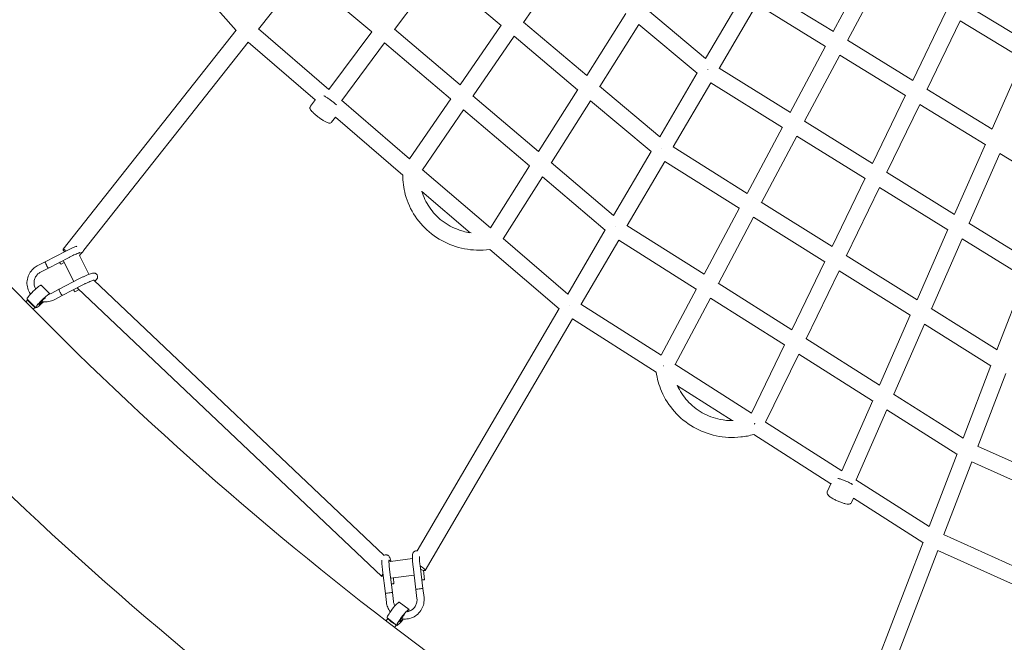
# Model space of a CAD drawing. Units: millimetres. Extents: x -5043 to 6895, y -6115 to 6115.
# Drawn here: x -2243 to -1128, y -3148 to -2444 of the extents above; entities that cross this region are included whole.
import ezdxf

# ---------------------------------------------------------------- set-up
doc = ezdxf.new("R2010")
doc.units = ezdxf.units.MM
doc.header["$LTSCALE"] = 20
doc.linetypes.add('HIDDEN', pattern=[9.525, 6.35, -3.175])
doc.layers.add('2d', color=230, linetype='Continuous')
doc.layers.add('EN-Safetyzone', color=93, linetype='HIDDEN')

# ---------------------------------------------------------------- blocks, each defined once
blk = doc.blocks.new('COR1720_2D')
at = {"color": 0, "linetype": 'Continuous', "lineweight": 0}
for p, q in [((2703.5, -4511.3), (2657.1, -4578.9)), ((2331.7, -4588), (2271.5, -4519.7)), ((2407.1, -4523.3), (2357.2, -4586.5)), ((2485.3, -4589.7), (2407.1, -4523.3)), ((2511.2, -4586.8), (2559.7, -4521.7)), ((2559.6, -4521.7), (2631.7, -4582.3)), ((3047.6, -4514.3), (3007.6, -4589.4)), ((3063.8, -4524.4), (3023.8, -4599.3)), ((3007.7, -4589.4), (2930.4, -4542)), ((2863.1, -4619.7), (2905.6, -4547.2)), ((2863.1, -4619.7), (2797.5, -4564.9)), ((2878.5, -4631), (2921, -4558.5)), ((2998.7, -4606.2), (2921, -4558.5)), ((3097.4, -4644.5), (3135, -4567.1)), ((3159.2, -4559.9), (3229.9, -4602.7)), ((2656.9, -4578.7), (2728.5, -4639)), ((2728.5, -4639), (2772.9, -4568.9)), ((3113.7, -4654.5), (3151.2, -4577.3)), ((3151.2, -4577.3), (3222.2, -4620.2)), ((2331.8, -4587.9), (2135.9, -4835.5)), ((2436.8, -4654.8), (2357, -4586.3)), ((2436.8, -4654.8), (2485.4, -4589.5)), ((2585.3, -4649.7), (2511, -4586.6)), ((2631.8, -4582.1), (2585.3, -4649.7)), ((2743.2, -4651.3), (2787.5, -4581.4)), ((2853.4, -4636.3), (2787.5, -4581.4)), ((2345.4, -4601.4), (2159.3, -4836.6)), ((2421.3, -4666.5), (2345.4, -4601.4)), ((2646.3, -4594.6), (2599.9, -4662.1)), ((2646.3, -4594.6), (2718.2, -4655.2)), ((3097.4, -4644.5), (3023.5, -4599.1)), ((2451.3, -4667.2), (2499.8, -4602)), ((2574.5, -4665.5), (2499.8, -4602)), ((2998.8, -4605.9), (2958.9, -4680.8)), ((3014.9, -4616.1), (2975.1, -4690.8)), ((3089.1, -4661.7), (3014.9, -4616.1)), ((3222.3, -4619.9), (3187.3, -4699.4)), ((2959, -4680.8), (2878.3, -4630.8)), ((2811.1, -4708.5), (2853.5, -4636)), ((2674, -4725), (2718.4, -4654.9)), ((2742.9, -4651.1), (2811.1, -4708.5)), ((2826.4, -4719.8), (2868.9, -4647.3)), ((2950, -4697.6), (2868.9, -4647.4)), ((3187.3, -4699.5), (3113.4, -4654.3)), ((2421.5, -4666.2), (2415.8, -4673.8)), ((2528.1, -4733.1), (2451, -4667)), ((2574.7, -4665.3), (2528.1, -4733.1)), ((2674, -4725.1), (2599.7, -4661.9)), ((2688.6, -4737.5), (2732.9, -4667.5)), ((2732.9, -4667.5), (2801.3, -4725.1)), ((3051.9, -4738.4), (3089.2, -4661.4)), ((2589.1, -4677.8), (2542.6, -4745.5)), ((2663.7, -4741.3), (2589.1, -4677.8)), ((3068.1, -4748.4), (3105.4, -4671.7)), ((3179.6, -4717), (3105.4, -4671.7)), ((2444.1, -4686.1), (2439.9, -4691.7)), ((2520.3, -4751.5), (2444.1, -4686.1)), ((3051.9, -4738.4), (2974.8, -4690.6)), ((2950.1, -4697.3), (2910.2, -4772.3)), ((2966.2, -4707.6), (2926.3, -4782.4)), ((3043.5, -4755.5), (2966.2, -4707.6)), ((2826.2, -4719.7), (2910.2, -4772.3)), ((3179.7, -4716.7), (3144.8, -4795.9)), ((2759, -4797.3), (2801.5, -4724.8)), ((3196, -4727), (3161.2, -4806)), ((3262.8, -4767.8), (3196, -4727)), ((2619.5, -4811.2), (2542.3, -4745.4)), ((2619.5, -4811.1), (2663.9, -4741)), ((2759, -4797.3), (2688.4, -4737.3)), ((2774.3, -4808.7), (2816.8, -4736.2)), ((2816.8, -4736.2), (2901.2, -4789.1)), ((2634.1, -4823.6), (2678.4, -4753.7)), ((2749.3, -4813.9), (2678.4, -4753.7)), ((3006.2, -4832.4), (3043.7, -4755.2)), ((3144.9, -4796), (3067.8, -4748.2)), ((3022.4, -4842.6), (3059.8, -4765.6)), ((3137.1, -4813.5), (3059.8, -4765.6)), ((2596.8, -4816.7), (2542, -4770)), ((2901.4, -4788.8), (2861.4, -4863.8)), ((2926, -4782.2), (3006.3, -4832.4)), ((2917.4, -4799.2), (2877.5, -4874)), ((2917.4, -4799.2), (2997.9, -4849.6)), ((2861.5, -4863.8), (2774.1, -4808.5)), ((3137.3, -4813.2), (3102.3, -4892.6)), ((3231.3, -4849.5), (3160.8, -4805.8)), ((2707, -4886.1), (2633.8, -4823.4)), ((2707, -4886.1), (2749.4, -4813.6)), ((3153.4, -4823.6), (3118.6, -4902.8)), ((3224.3, -4867.5), (3153.4, -4823.6)), ((2697.2, -4902.7), (2618.8, -4835.6)), ((2722.2, -4897.6), (2764.7, -4825.1)), ((2852.5, -4880.6), (2764.7, -4825.1)), ((2139, -4837.6), (2115.8, -4849.6)), ((2142.7, -4844.7), (2119.5, -4856.7)), ((2154.5, -4842.4), (2165.2, -4863.8)), ((2157.3, -4839.1), (2154.6, -4842.6)), ((3022.1, -4842.4), (3102.3, -4892.6)), ((2106.7, -4854.3), (2115.8, -4849.6)), ((2110.4, -4861.4), (2119.5, -4856.7)), ((2133.7, -4852.4), (2137.3, -4850.5)), ((2136.1, -4848.1), (2148.1, -4872.1)), ((2960.6, -4926.5), (2998.1, -4849.3)), ((2154.7, -4868.7), (2131.4, -4880.7)), ((2976.8, -4936.7), (3014.1, -4859.7)), ((3014.1, -4859.8), (3094.6, -4910.1)), ((3224.5, -4867.2), (3192.8, -4949.3)), ((2121, -4885.9), (2111.3, -4876)), ((2121, -4885.9), (2111.3, -4876)), ((2158.3, -4875.8), (2135.1, -4887.8)), ((2152.4, -4879.4), (2496.6, -5205.3)), ((2170.6, -4870.4), (2499.2, -5181.6)), ((2960.6, -4926.5), (2877.2, -4873.8)), ((2131.4, -4880.7), (2122.4, -4885.4)), ((2135.1, -4887.8), (2126, -4892.5)), ((2149.3, -4883.5), (2154.1, -4881)), ((2852.6, -4880.3), (2812.7, -4955.3)), ((2868.6, -4890.8), (2828.7, -4965.6)), ((2952.3, -4943.7), (2868.6, -4890.8)), ((2093.8, -4894.8), (2096, -4892.6)), ((2093.8, -4894.8), (2096, -4892.6)), ((2105, -4901.7), (2095.2, -4891.8)), ((2105, -4901.7), (2095.2, -4891.8)), ((2101.9, -4903.7), (2104.4, -4901.1)), ((2102.3, -4903.3), (2104.4, -4901.1)), ((2536.7, -5176.6), (2697.4, -4902.5)), ((2812.7, -4955.3), (2722, -4897.4)), ((3094.7, -4909.8), (3059.8, -4989.2)), ((3118.3, -4902.5), (3192.9, -4949.3)), ((2545.7, -5198.7), (2712.6, -4914)), ((2807.3, -4974.4), (2712.6, -4914)), ((3110.9, -4920.3), (3076, -4999.5)), ((3110.9, -4920.3), (3185.9, -4967.3)), ((2914.9, -5020.7), (2952.4, -4943.4)), ((3059.8, -4989.2), (2976.5, -4936.5)), ((2931, -5031), (2968.4, -4953.9)), ((3052.1, -5006.8), (2968.4, -4953.9)), ((2914.9, -5020.7), (2828.4, -4965.4)), ((3186, -4967), (3154.4, -5049)), ((3202.8, -4976.1), (3171.2, -5058.3)), ((2893.1, -5029.2), (2831.2, -4989.8)), ((3154.4, -5049), (3075.7, -4999.3)), ((3052.2, -5006.5), (3017.2, -5086)), ((3068.3, -5017.1), (3033.4, -5096.3)), ((3147.4, -5067.1), (3068.3, -5017.1)), ((3017.2, -5086), (2930.7, -5030.8)), ((3004.8, -5100.6), (2917.6, -5044.9)), ((3266.4, -5100.9), (3170.8, -5058.1)), ((3147.6, -5066.8), (3115.9, -5148.8)), ((3164.4, -5076), (3132.7, -5158.1)), ((3260, -5118.9), (3164.4, -5076)), ((3005, -5100.1), (3000.8, -5109.7)), ((3116, -5148.8), (3033.1, -5096.1)), ((3030.4, -5116.9), (3028.2, -5121.7)), ((3109, -5166.9), (3030.4, -5116.9)), ((3230.4, -5202.4), (3132.3, -5158)), ((3109.1, -5166.6), (2984.5, -5490.1)), ((3125.9, -5175.9), (3007.1, -5484.3)), ((3219, -5218.1), (3125.9, -5175.9)), ((2504.9, -5187), (2506.3, -5188.4)), ((2506.3, -5188.4), (2531.2, -5185.1)), ((2497.5, -5198.5), (2500.7, -5224.7)), ((2505.4, -5197.5), (2508.6, -5223.7)), ((2532, -5194), (2535.2, -5220.2)), ((2539.9, -5193), (2543.1, -5219.2)), ((2544.9, -5209.1), (2543.7, -5198.5)), ((2506.6, -5207.5), (2533.2, -5204)), ((2510.4, -5213.6), (2509.7, -5207.1)), ((2501.9, -5234.8), (2500.7, -5224.7)), ((2509.9, -5233.9), (2508.6, -5223.7)), ((2535.2, -5220.2), (2536.4, -5230.3)), ((2543.1, -5219.2), (2544.4, -5229.4)), ((2527.5, -5242.9), (2516.4, -5234.5)), ((2527.5, -5242.9), (2516.4, -5234.5)), ((2501.6, -5255.7), (2503.6, -5253)), ((2501.6, -5255.7), (2503.6, -5253)), ((2513.8, -5260.8), (2502.8, -5252.4)), ((2513.8, -5260.8), (2502.8, -5252.4)), ((2511.2, -5263), (2513.2, -5260.3)), ((2511.2, -5263), (2513.2, -5260.3))]:
    blk.add_line(p, q, dxfattribs=at)
for centre, major_axis, ratio, start_param, end_param in [((2865.6, -4634.2), (-8.2, 4.8), 0.164923, 4.795219, 4.83231), ((2865.6, -4634.2), (-8.2, 4.8), 0.164923, 4.795219, 4.83231), ((2813.6, -4723), (-8.2, 4.8), 0.164923, 4.80305, 4.827625), ((2813.6, -4723), (-8.2, 4.8), 0.164923, 4.80305, 4.827625), ((2761.5, -4811.8), (-8.2, 4.8), 0.164923, 4.810331, 4.823232), ((2761.5, -4811.8), (-8.2, 4.8), 0.164923, 4.810331, 4.823232), ((2143.4, -4841.4), (7.45, -5.89), 0.142999, 2.177301, 3.977189), ((2117.6, -4853.2), (1.84, -3.55), 0.125784, 3.132253, 6.179537), ((2117.6, -4853.2), (1.84, -3.55), 0.125784, 6.179537, 6.292516), ((2131.8, -4848.8), (1.84, -3.55), 0.125784, 5.055113, 6.28201), ((2103.2, -4883.9), (-8.02, -7.9), 0.116627, 3.141593, 6.283185), ((2103.2, -4883.9), (-8.02, -7.9), 0.116627, 3.141593, 6.283185), ((2159, -4872.5), (6.53, 6.9), 0.120971, 2.814543, 3.141593), ((2113, -4893.8), (-8.02, -7.9), 0.116627, 3.05484, 6.400985), ((2113, -4893.8), (-8.02, -7.9), 0.116627, 3.05484, 6.400985), ((2113, -4893.8), (-4.27, -4.21), 0.116627, 3.841458, 6.400985), ((2113, -4893.8), (-4.27, -4.21), 0.116627, 3.841458, 6.400985), ((2133.2, -4884.3), (1.84, -3.55), 0.125784, 3.132253, 6.179537), ((2133.2, -4884.3), (1.84, -3.55), 0.125784, 6.179537, 6.292516), ((2147.5, -4879.9), (1.84, -3.55), 0.125784, 5.055113, 6.28201), ((2100.3, -4896.8), (4.27, -4.22), 0.116726, 3.134766, 6.05461), ((2100.3, -4896.8), (4.27, -4.22), 0.116726, 3.134766, 6.05461), ((2113, -4893.8), (-8.02, -7.9), 0.116627, 0.1178, 1.565942), ((2113, -4893.8), (-8.02, -7.9), 0.116627, 0.1178, 1.565942), ((2113, -4893.8), (-4.27, -4.21), 0.116627, 0.1178, 1.481926), ((2113, -4893.8), (-4.27, -4.21), 0.116627, 0.1178, 1.481926), ((2709.4, -4900.7), (-8.2, 4.8), 0.164923, 4.817121, 4.819105), ((2709.4, -4900.7), (-8.2, 4.8), 0.164923, 4.817121, 4.819105), ((2816, -4969.3), (8.38, -4.47), 0.176785, 1.675871, 1.723119), ((2918.7, -5034.6), (-3.02, 9.01), 0.048271, 4.85414, 4.934191), ((2918.7, -5034.6), (-8.55, 4.15), 0.181923, 4.801721, 4.823593), ((2503.1, -5198.4), (6.53, 6.9), 0.120971, 2.329273, 3.754581), ((2537.6, -5193.9), (-8.2, 4.8), 0.164923, 2.02129, 4.51242), ((2506.4, -5214.1), (3.97, 0.49), 0.068244, 4.96953, 7.596839), ((2540.9, -5209.6), (3.97, 0.49), 0.068244, 4.96953, 7.596839), ((2504.7, -5224.2), (3.97, 0.49), 0.068244, 0.116461, 3.141593), ((2504.7, -5224.2), (3.97, 0.49), 0.068244, 0, 0.116461), ((2539.1, -5219.7), (3.97, 0.49), 0.068244, 0.116461, 3.141593), ((2539.1, -5219.7), (3.97, 0.49), 0.068244, 0, 0.116461), ((2509.6, -5243.4), (-6.83, -8.95), 0.131804, 3.141593, 6.283185), ((2509.6, -5243.4), (-6.83, -8.95), 0.131804, 3.141593, 6.283185), ((2520.6, -5251.8), (-6.83, -8.95), 0.131804, 2.534086, 6.383496), ((2520.6, -5251.8), (-6.83, -8.95), 0.131804, 2.534086, 6.383496), ((2508.4, -5256.6), (4.82, -3.58), 0.099269, 3.103073, 6.056007), ((2508.4, -5256.6), (4.82, -3.58), 0.099269, 3.103073, 6.056007), ((2520.6, -5251.8), (-6.83, -8.95), 0.131804, 0.100311, 1.484812), ((2520.6, -5251.8), (-6.83, -8.95), 0.131804, 0.100311, 1.484812), ((2520.6, -5251.8), (-3.64, -4.77), 0.131804, 4.040945, 6.383496), ((2520.6, -5251.8), (-3.64, -4.77), 0.131804, 4.040945, 6.383496), ((2520.6, -5251.8), (-3.64, -4.77), 0.131804, 0.100311, 1.335537), ((2520.6, -5251.8), (-3.64, -4.77), 0.131804, 0.100311, 1.335537)]:
    blk.add_ellipse(centre, major_axis=major_axis, ratio=ratio, start_param=start_param, end_param=end_param, dxfattribs=at)
for points, knots in [([(4830.3, 1952), (4400.6, 1952), (3971, 1881.8), (3155.1, 1607.8), (2769.1, 1404.2), (2079.6, 884.1), (1776.3, 567.7), (1283.1, -145.8), (1093.4, -542.9), (846.7, -1377.7), (789.8, -1815.2), (814.8, -2686.3), (896.6, -3119.7), (1190.8, -3938.7), (1403, -4324), (1936.4, -5007.5), (2257.5, -5305.6), (2975.9, -5784.2), (3373.1, -5964.7), (4203.5, -6190), (4636.5, -6234.7), (5494.5, -6183.9), (5919.3, -6088.4), (6718, -5766.7), (7091.7, -5540.5), (7750, -4980.5), (8034.6, -4646.7), (8485.9, -3905.2), (8652.4, -3497.5), (8850.6, -2649.6), (8882.2, -2209.5), (8807.1, -1341.3), (8700.4, -913.4), (8359.6, -113.3), (8125.5, 258.8), (7553.6, 909.6), (7215.9, 1188.1), (6471.2, 1623.4), (6064.3, 1780.1), (5376, 1923.8), (5103.2, 1952), (4830.3, 1952)], [0, 0, 0, 0, 0.319819, 0.319819, 0.639675, 0.639675, 0.959627, 0.959627, 1.279691, 1.279691, 1.599838, 1.599838, 1.920012, 1.920012, 2.240147, 2.240147, 2.560191, 2.560191, 2.880123, 2.880123, 3.199968, 3.199968, 3.519788, 3.519788, 3.839658, 3.839658, 4.159631, 4.159631, 4.479713, 4.479713, 4.799869, 4.799869, 5.120041, 5.120041, 5.440163, 5.440163, 5.760187, 5.760187, 6.0801, 6.0801, 6.283185, 6.283185, 6.283185, 6.283185]), ([(4830.3, 1783.7), (4418.3, 1783.7), (4006.4, 1716.3), (3224.2, 1453.3), (2854.1, 1257.9), (2193.3, 758.7), (1902.7, 455.2), (1430.4, -229.3), (1248.7, -610.1), (1012.8, -1410.4), (958.5, -1829.8), (982.6, -2664.6), (1061.1, -3079.9), (1343, -3864.6), (1546.3, -4233.9), (2057.2, -4888.9), (2364.7, -5174.6), (3053, -5633.5), (3433.6, -5806.7), (4229.4, -6022.8), (4644.5, -6065.7), (5074.7, -6040.2), (5093.7, -6038.9), (5112.6, -6037.5)], [0, 0, 0, 0, 0.320193, 0.320193, 0.640346, 0.640346, 0.960397, 0.960397, 1.280329, 1.280329, 1.600173, 1.600173, 1.919988, 1.919988, 2.239844, 2.239844, 2.559797, 2.559797, 2.879869, 2.879869, 3.200035, 3.200035, 3.214786, 3.214786, 3.214786, 3.214786]), ([(2445.4, -4672.3), (2445, -4672), (2444.7, -4671.6), (2443.3, -4670.4), (2442.2, -4669.5), (2440, -4667.8), (2438.9, -4666.9), (2436.6, -4665.3), (2435.4, -4664.5), (2433.3, -4663.2), (2432.2, -4662.6), (2431.2, -4662.1), (2431.2, -4662), (2431.1, -4662)], [5.635396, 5.635396, 5.635396, 5.635396, 5.774134, 5.774134, 6.111624, 6.111624, 6.441893, 6.441893, 6.772059, 6.772059, 7.108767, 7.108767, 7.130702, 7.130702, 7.130702, 7.130702]), ([(2415.8, -4673.8), (2415.6, -4674.1), (2415.5, -4674.4), (2415.3, -4675), (2415.3, -4675.4), (2415.3, -4676), (2415.4, -4676.3), (2415.6, -4677.1), (2415.9, -4677.4), (2416.5, -4678.4), (2417, -4679), (2418.3, -4680.4), (2419.2, -4681.3), (2421.3, -4683.2), (2422.4, -4684.1), (2424.6, -4685.8), (2425.7, -4686.7), (2428, -4688.3), (2429.2, -4689), (2431.3, -4690.4), (2432.4, -4691), (2434.3, -4692), (2435.2, -4692.4), (2436.5, -4692.8), (2437, -4692.9), (2437.8, -4692.8), (2438.1, -4692.8), (2438.7, -4692.6), (2439.2, -4692.4), (2439.7, -4692), (2439.8, -4691.8), (2439.9, -4691.7)], [1.570796, 1.570796, 1.570796, 1.570796, 1.630042, 1.630042, 1.696304, 1.696304, 1.787233, 1.787233, 1.96846, 1.96846, 2.252815, 2.252815, 2.632541, 2.632541, 2.970031, 2.970031, 3.300301, 3.300301, 3.630467, 3.630467, 3.967174, 3.967174, 4.333188, 4.333188, 4.522788, 4.522788, 4.594764, 4.594764, 4.681587, 4.681587, 4.712389, 4.712389, 4.712389, 4.712389]), ([(2520.3, -4751.4), (2520.3, -4758.8), (2521.3, -4766.3), (2525.6, -4782.2), (2529.4, -4790.6), (2539.5, -4805.7), (2545.8, -4812.4), (2560.2, -4823.7), (2568.3, -4828.2), (2585.6, -4834.4), (2594.7, -4836.1), (2608.9, -4836.6), (2613.9, -4836.3), (2618.8, -4835.6)], [3.140128, 3.140128, 3.140128, 3.140128, 3.40371, 3.40371, 3.722758, 3.722758, 4.042452, 4.042452, 4.362892, 4.362892, 4.683885, 4.683885, 4.857778, 4.857778, 4.857778, 4.857778]), ([(2541.9, -4769.6), (2543.8, -4776.1), (2546.7, -4782.3), (2554.4, -4793.7), (2559.3, -4799), (2570.6, -4807.7), (2577, -4811.1), (2588.2, -4815.1), (2593, -4816.3), (2597.8, -4816.9)], [3.421694, 3.421694, 3.421694, 3.421694, 3.728092, 3.728092, 4.048508, 4.048508, 4.367848, 4.367848, 4.583216, 4.583216, 4.583216, 4.583216]), ([(2139, -4837.6), (2140, -4837.1), (2141.1, -4836.5), (2143.1, -4835.5), (2144.1, -4835.1), (2146.1, -4834.2), (2147, -4833.7), (2148.8, -4833), (2149.6, -4832.7), (2150.8, -4832.2), (2151.2, -4832.1), (2151.6, -4832)], [0, 0, 0, 0, 3.406741, 3.406741, 6.794241, 6.794241, 10.1884, 10.1884, 13.613372, 13.613372, 15.447338, 15.447338, 15.447338, 15.447338]), ([(2155.3, -4839.2), (2155.3, -4839.2), (2155.3, -4839.2), (2155.3, -4839.2), (2155.2, -4839.2), (2154.9, -4839.3), (2154.6, -4839.4), (2153.9, -4839.6), (2153.4, -4839.8), (2152.3, -4840.2), (2151.6, -4840.5), (2150, -4841.2), (2149.2, -4841.5), (2147.4, -4842.4), (2146.4, -4842.8), (2144.6, -4843.7), (2143.6, -4844.2), (2142.7, -4844.7)], [28.54832, 28.54832, 28.54832, 28.54832, 28.826726, 28.826726, 30.151869, 30.151869, 32.100521, 32.100521, 34.723638, 34.723638, 37.651215, 37.651215, 40.7371, 40.7371, 43.89179, 43.89179, 46.994432, 46.994432, 46.994432, 46.994432]), ([(2159.3, -4836.6), (2159.2, -4836.9), (2159.1, -4837.2), (2158.8, -4837.7), (2158.6, -4838), (2158.2, -4838.5), (2158, -4838.8), (2157.4, -4839.3), (2157.1, -4839.6), (2156.7, -4839.8)], [30.550479, 30.550479, 30.550479, 30.550479, 31.649547, 31.649547, 33.07503, 33.07503, 34.86583, 34.86583, 37.243528, 37.243528, 37.243528, 37.243528]), ([(2099.2, -4886.2), (2098.4, -4885.1), (2097.7, -4884), (2096.2, -4880.7), (2095.5, -4878.4), (2095, -4873.9), (2095.1, -4871.6), (2096, -4867.1), (2096.8, -4864.9), (2099, -4860.9), (2100.5, -4859.1), (2103.5, -4856.3), (2105.1, -4855.2), (2106.7, -4854.3)], [4.074864, 4.074864, 4.074864, 4.074864, 4.262569, 4.262569, 4.582947, 4.582947, 4.904064, 4.904064, 5.225482, 5.225482, 5.546658, 5.546658, 5.808704, 5.808704, 5.808704, 5.808704]), ([(2115.8, -4849.6), (2115.7, -4849.7), (2115.7, -4849.8), (2115.8, -4850.1), (2115.8, -4850.4), (2116.1, -4851), (2116.2, -4851.4), (2116.6, -4852.2), (2116.8, -4852.6), (2117, -4853)], [42.868443, 42.868443, 42.868443, 42.868443, 44.245931, 44.245931, 45.800061, 45.800061, 47.36097, 47.36097, 48.746406, 48.746406, 48.746406, 48.746406]), ([(2115.8, -4849.6), (2115.8, -4849.6), (2115.8, -4849.6), (2115.8, -4849.6), (2115.8, -4849.6), (2115.8, -4849.6), (2115.8, -4849.6), (2115.8, -4849.6), (2115.8, -4849.6), (2115.8, -4849.6), (2115.8, -4849.6), (2115.8, -4849.6)], [3.6157386493, 3.6157386493, 3.6157386493, 3.6157386493, 3.6158056687, 3.6158056687, 3.6158726881, 3.6158726881, 3.6159397075, 3.6159397075, 3.6160067269, 3.6160067269, 3.6160737463, 3.6160737463, 3.6160737463, 3.6160737463]), ([(2117, -4853), (2117, -4853.1), (2117, -4853.1), (2117.3, -4853.6), (2117.5, -4854), (2117.7, -4854.4), (2118, -4854.8), (2118.2, -4855.3), (2118.7, -4855.9), (2118.9, -4856.2), (2119.2, -4856.6), (2119.3, -4856.7), (2119.4, -4856.7), (2119.4, -4856.7), (2119.4, -4856.7)], [23.586328, 23.586328, 23.586328, 23.586328, 23.680462, 23.680462, 25.160078, 25.160078, 25.160078, 26.726237, 26.726237, 28.280857, 28.280857, 29.829014, 29.829014, 29.87592, 29.87592, 29.87592, 29.87592]), ([(2119.5, -4856.7), (2119.5, -4856.7), (2119.5, -4856.7), (2119.5, -4856.7), (2119.5, -4856.7), (2119.5, -4856.7), (2119.5, -4856.7), (2119.5, -4856.7), (2119.5, -4856.7), (2119.5, -4856.7), (2119.5, -4856.7), (2119.5, -4856.7)], [3.6159277164, 3.6159277164, 3.6159277164, 3.6159277164, 3.6159569224, 3.6159569224, 3.6159861284, 3.6159861284, 3.6160153344, 3.6160153344, 3.6160445403, 3.6160445403, 3.6160737463, 3.6160737463, 3.6160737463, 3.6160737463]), ([(2105, -4880.4), (2104.7, -4880), (2104.5, -4879.6), (2103.7, -4877.9), (2103.3, -4876.5), (2103, -4873.6), (2103.1, -4872.2), (2103.7, -4869.3), (2104.2, -4868), (2105.6, -4865.5), (2106.5, -4864.4), (2108.4, -4862.6), (2109.4, -4862), (2110.4, -4861.4)], [4.168736, 4.168736, 4.168736, 4.168736, 4.276194, 4.276194, 4.595347, 4.595347, 4.913103, 4.913103, 5.230326, 5.230326, 5.548023, 5.548023, 5.808704, 5.808704, 5.808704, 5.808704]), ([(2154.7, -4868.7), (2155.7, -4868.2), (2156.7, -4867.6), (2158.7, -4866.7), (2159.7, -4866.2), (2161.7, -4865.3), (2162.6, -4864.9), (2164.4, -4864.1), (2165.2, -4863.8), (2166.8, -4863.2), (2167.5, -4863), (2168.9, -4862.6), (2169.5, -4862.4), (2170.6, -4862.3), (2171, -4862.3), (2171.7, -4862.4), (2171.9, -4862.5), (2172.6, -4862.7), (2173, -4862.9), (2173.7, -4863.5), (2174, -4863.8), (2174.4, -4864.3), (2174.5, -4864.5), (2174.8, -4865.1), (2175, -4865.6), (2175.1, -4866.5), (2175.1, -4866.9), (2174.9, -4867.8), (2174.7, -4868.2), (2174.4, -4868.8), (2174.2, -4869.1), (2173.8, -4869.6), (2173.6, -4869.9), (2172.9, -4870.5), (2172.5, -4870.9), (2171.9, -4871.3), (2171.8, -4871.4), (2171.7, -4871.4)], [0, 0, 0, 0, 3.406741, 3.406741, 6.794241, 6.794241, 10.1884, 10.1884, 13.613372, 13.613372, 17.125189, 17.125189, 20.948742, 20.948742, 22.712917, 22.712917, 23.72424, 23.72424, 25.19673, 25.19673, 26.627929, 26.627929, 27.253437, 27.253437, 28.742812, 28.742812, 30.201144, 30.201144, 31.649547, 31.649547, 33.07503, 33.07503, 34.86583, 34.86583, 38.068314, 38.068314, 38.66792, 38.66792, 38.66792, 38.66792]), ([(2170.9, -4870.3), (2170.9, -4870.3), (2170.9, -4870.3), (2170.9, -4870.3), (2170.8, -4870.4), (2170.5, -4870.4), (2170.3, -4870.5), (2169.6, -4870.7), (2169.1, -4870.9), (2167.9, -4871.3), (2167.2, -4871.6), (2165.6, -4872.3), (2164.8, -4872.7), (2163, -4873.5), (2162.1, -4873.9), (2160.2, -4874.8), (2159.3, -4875.3), (2158.3, -4875.8)], [28.54832, 28.54832, 28.54832, 28.54832, 28.826726, 28.826726, 30.151869, 30.151869, 32.100521, 32.100521, 34.723638, 34.723638, 37.651215, 37.651215, 40.7371, 40.7371, 43.89179, 43.89179, 46.994432, 46.994432, 46.994432, 46.994432]), ([(2131.4, -4880.7), (2131.4, -4880.8), (2131.3, -4880.9), (2131.4, -4881.2), (2131.5, -4881.5), (2131.7, -4882.1), (2131.9, -4882.5), (2132.2, -4883.3), (2132.4, -4883.7), (2132.6, -4884.2)], [42.868443, 42.868443, 42.868443, 42.868443, 44.245931, 44.245931, 45.800061, 45.800061, 47.36097, 47.36097, 48.746406, 48.746406, 48.746406, 48.746406]), ([(2132.6, -4884.2), (2132.6, -4884.2), (2132.6, -4884.2), (2132.9, -4884.7), (2133.1, -4885.1), (2133.3, -4885.5), (2133.6, -4886), (2133.8, -4886.4), (2134.3, -4887), (2134.5, -4887.3), (2134.8, -4887.7), (2134.9, -4887.8), (2135, -4887.9), (2135, -4887.9), (2135, -4887.9)], [23.586328, 23.586328, 23.586328, 23.586328, 23.680462, 23.680462, 25.160078, 25.160078, 25.160078, 26.726237, 26.726237, 28.280857, 28.280857, 29.829014, 29.829014, 29.87592, 29.87592, 29.87592, 29.87592]), ([(2135.1, -4887.8), (2135.1, -4887.9), (2135.1, -4887.9), (2135, -4887.9), (2135, -4887.9), (2135, -4887.9)], [20.0337453, 20.0337453, 20.0337453, 20.0337453, 20.2690401, 20.2690401, 20.4455178, 20.4455178, 20.4455178, 20.4455178]), ([(2126, -4892.5), (2124, -4893.6), (2121.8, -4894.3), (2117.3, -4895), (2115, -4895), (2112.4, -4894.6), (2111.9, -4894.5), (2111.5, -4894.4)], [2.6671116, 2.6671116, 2.6671116, 2.6671116, 2.9868461, 2.9868461, 3.305776, 3.305776, 3.3693873, 3.3693873, 3.3693873, 3.3693873]), ([(2807.2, -4974.3), (2808.2, -4981.8), (2810.3, -4989.1), (2816.8, -5004.4), (2821.8, -5012.2), (2834, -5025.9), (2841.2, -5031.8), (2857.2, -5041.1), (2866, -5044.4), (2884.2, -5048.3), (2893.6, -5048.7), (2907.9, -5047.2), (2912.8, -5046.3), (2917.6, -5044.9)], [3.273317, 3.273317, 3.273317, 3.273317, 3.53702, 3.53702, 3.855766, 3.855766, 4.175309, 4.175309, 4.495797, 4.495797, 4.817004, 4.817004, 4.988796, 4.988796, 4.988796, 4.988796]), ([(2831, -4989.3), (2833.9, -4995.7), (2837.7, -5001.6), (2847.2, -5012.1), (2852.9, -5016.7), (2865.5, -5023.8), (2872.3, -5026.4), (2884.3, -5028.8), (2889.3, -5029.3), (2894.3, -5029.2)], [3.549383, 3.549383, 3.549383, 3.549383, 3.86263, 3.86263, 4.183246, 4.183246, 4.502505, 4.502505, 4.720934, 4.720934, 4.720934, 4.720934]), ([(3029.4, -5101.4), (3029.1, -5101.3), (3028.8, -5101.1), (3027.4, -5100.2), (3026.1, -5099.6), (3023.6, -5098.3), (3022.2, -5097.7), (3019.6, -5096.6), (3018.3, -5096.1), (3015.8, -5095.3), (3014.6, -5094.9), (3013.2, -5094.6), (3012.9, -5094.6), (3012.6, -5094.5)], [5.631803, 5.631803, 5.631803, 5.631803, 5.731295, 5.731295, 6.074262, 6.074262, 6.407015, 6.407015, 6.738949, 6.738949, 7.077473, 7.077473, 7.173869, 7.173869, 7.173869, 7.173869]), ([(3000.8, -5109.7), (3000.6, -5110), (3000.5, -5110.4), (3000.5, -5111.2), (3000.6, -5111.5), (3000.8, -5112.3), (3001, -5112.6), (3001.7, -5113.6), (3002.3, -5114.1), (3003.9, -5115.5), (3005.1, -5116.3), (3007.6, -5117.7), (3008.8, -5118.4), (3011.4, -5119.6), (3012.7, -5120.2), (3015.3, -5121.3), (3016.7, -5121.8), (3019.2, -5122.6), (3020.4, -5123), (3022.6, -5123.5), (3023.6, -5123.7), (3025.1, -5123.7), (3025.7, -5123.7), (3026.5, -5123.4), (3026.8, -5123.2), (3027.5, -5122.8), (3027.8, -5122.5), (3028.1, -5121.9), (3028.2, -5121.8), (3028.2, -5121.7)], [1.570796, 1.570796, 1.570796, 1.570796, 1.646607, 1.646607, 1.732848, 1.732848, 1.861054, 1.861054, 2.174618, 2.174618, 2.589702, 2.589702, 2.932669, 2.932669, 3.265422, 3.265422, 3.597357, 3.597357, 3.935881, 3.935881, 4.303156, 4.303156, 4.507772, 4.507772, 4.591949, 4.591949, 4.694849, 4.694849, 4.712389, 4.712389, 4.712389, 4.712389]), ([(2498.9, -5181.8), (2499, -5181.8), (2499, -5181.7), (2499.5, -5181.4), (2499.9, -5181.2), (2500.5, -5181.1), (2500.7, -5181), (2501.3, -5181), (2501.8, -5181), (2502.7, -5181.2), (2503.1, -5181.3), (2503.9, -5181.8), (2504.2, -5182), (2504.7, -5182.6), (2504.9, -5182.9), (2505.3, -5183.5), (2505.5, -5183.8), (2505.9, -5184.8), (2506.2, -5185.4), (2506.6, -5186.8), (2506.8, -5187.5), (2506.9, -5188.3)], [22.242742, 22.242742, 22.242742, 22.242742, 22.518179, 22.518179, 24.014318, 24.014318, 24.501848, 24.501848, 25.980227, 25.980227, 27.489965, 27.489965, 28.996809, 28.996809, 30.536175, 30.536175, 32.616842, 32.616842, 36.158397, 36.158397, 39.254651, 39.254651, 39.254651, 39.254651]), ([(2532, -5194), (2531.8, -5192.9), (2531.7, -5191.8), (2531.5, -5189.6), (2531.4, -5188.5), (2531.3, -5186.5), (2531.2, -5185.6), (2531.2, -5183.8), (2531.2, -5183), (2531.3, -5181.6), (2531.4, -5180.9), (2531.6, -5179.8), (2531.7, -5179.4), (2532.1, -5178.7), (2532.3, -5178.4), (2532.8, -5177.8), (2533.1, -5177.4), (2533.9, -5176.9), (2534.4, -5176.7), (2535, -5176.6), (2535.1, -5176.5), (2535.7, -5176.5), (2536.2, -5176.5), (2536.7, -5176.6), (2536.8, -5176.6), (2536.9, -5176.6)], [0.000038, 0.000038, 0.000038, 0.000038, 3.415834, 3.415834, 6.820084, 6.820084, 10.252239, 10.252239, 13.763023, 13.763023, 17.531386, 17.531386, 19.532608, 19.532608, 20.865841, 20.865841, 22.518179, 22.518179, 24.014318, 24.014318, 24.501848, 24.501848, 25.980227, 25.980227, 26.181851, 26.181851, 26.181851, 26.181851]), ([(2497.5, -5198.5), (2497.3, -5197.4), (2497.2, -5196.3), (2497, -5194.1), (2496.9, -5193), (2496.8, -5191), (2496.8, -5190.1), (2496.7, -5188.4), (2496.7, -5187.7), (2496.8, -5187)], [0.000038, 0.000038, 0.000038, 0.000038, 3.415834, 3.415834, 6.820084, 6.820084, 10.252239, 10.252239, 13.512096, 13.512096, 13.512096, 13.512096]), ([(2504.8, -5186.5), (2504.8, -5186.5), (2504.8, -5186.5), (2504.8, -5186.6), (2504.8, -5186.7), (2504.8, -5187.1), (2504.8, -5187.4), (2504.7, -5188.3), (2504.7, -5188.9), (2504.8, -5190.3), (2504.8, -5191.1), (2504.9, -5192.8), (2505, -5193.8), (2505.2, -5195.7), (2505.3, -5196.6), (2505.4, -5197.5)], [30.703871, 30.703871, 30.703871, 30.703871, 31.277049, 31.277049, 32.738668, 32.738668, 34.853662, 34.853662, 37.542395, 37.542395, 40.497946, 40.497946, 43.588581, 43.588581, 46.394335, 46.394335, 46.394335, 46.394335]), ([(2539.2, -5182.7), (2539.2, -5182.9), (2539.2, -5183.1), (2539.2, -5183.8), (2539.2, -5184.4), (2539.3, -5185.8), (2539.3, -5186.6), (2539.4, -5188.3), (2539.5, -5189.3), (2539.7, -5191.2), (2539.8, -5192.1), (2539.9, -5193)], [33.619132, 33.619132, 33.619132, 33.619132, 34.853662, 34.853662, 37.542395, 37.542395, 40.497946, 40.497946, 43.588581, 43.588581, 46.394335, 46.394335, 46.394335, 46.394335]), ([(2500.7, -5224.7), (2500.7, -5224.7), (2500.7, -5224.7), (2500.7, -5224.7), (2500.7, -5224.7), (2500.7, -5224.7), (2500.7, -5224.7), (2500.7, -5224.7), (2500.7, -5224.7), (2500.7, -5224.7), (2500.7, -5224.7), (2500.7, -5224.7)], [4.8412387627, 4.8412387627, 4.8412387627, 4.8412387627, 4.8413057205, 4.8413057205, 4.8413726783, 4.8413726783, 4.841439636, 4.841439636, 4.8415065938, 4.8415065938, 4.8415735515, 4.8415735515, 4.8415735515, 4.8415735515]), ([(2508.6, -5223.7), (2508.6, -5223.7), (2508.6, -5223.7), (2508.6, -5223.7), (2508.6, -5223.7), (2508.6, -5223.7)], [29.751675, 29.751675, 29.751675, 29.751675, 29.8290135, 29.8290135, 29.8759202, 29.8759202, 29.8759202, 29.8759202]), ([(2508.6, -5223.7), (2508.6, -5223.7), (2508.6, -5223.7), (2508.6, -5223.7), (2508.6, -5223.7), (2508.6, -5223.7), (2508.6, -5223.7), (2508.6, -5223.7), (2508.6, -5223.7), (2508.6, -5223.7), (2508.6, -5223.7), (2508.6, -5223.7)], [4.8414276557, 4.8414276557, 4.8414276557, 4.8414276557, 4.8414566809, 4.8414566809, 4.8414858986, 4.8414858986, 4.8415151162, 4.8415151162, 4.8415443339, 4.8415443339, 4.8415735516, 4.8415735516, 4.8415735516, 4.8415735516]), ([(2543.1, -5219.2), (2543.1, -5219.2), (2543.1, -5219.2), (2543.1, -5219.2), (2543.1, -5219.2), (2543.1, -5219.2)], [29.7516742, 29.7516742, 29.7516742, 29.7516742, 29.8290135, 29.8290135, 29.8759202, 29.8759202, 29.8759202, 29.8759202]), ([(2506.3, -5245.4), (2505.1, -5243.8), (2504.1, -5242.1), (2502.6, -5238.5), (2502.2, -5236.7), (2501.9, -5234.8)], [4.0431634, 4.0431634, 4.0431634, 4.0431634, 4.3216632, 4.3216632, 4.5832044, 4.5832044, 4.5832044, 4.5832044]), ([(2511.5, -5238.7), (2511.2, -5238.3), (2511, -5237.8), (2510.3, -5236.2), (2510, -5235), (2509.9, -5233.9)], [4.1987139, 4.1987139, 4.1987139, 4.1987139, 4.3215191, 4.3215191, 4.5832044, 4.5832044, 4.5832044, 4.5832044]), ([(2544.4, -5229.4), (2544.6, -5231.6), (2544.5, -5234), (2543.6, -5238.5), (2542.8, -5240.6), (2540.6, -5244.6), (2539.1, -5246.4), (2535.7, -5249.5), (2533.8, -5250.8), (2529.6, -5252.7), (2527.4, -5253.3), (2523, -5253.7), (2520.8, -5253.6), (2518.7, -5253.1)], [1.441612, 1.441612, 1.441612, 1.441612, 1.762096, 1.762096, 2.082987, 2.082987, 2.40394, 2.40394, 2.724584, 2.724584, 3.044663, 3.044663, 3.345387, 3.345387, 3.345387, 3.345387]), ([(2536.4, -5230.3), (2536.6, -5231.8), (2536.5, -5233.2), (2536, -5236), (2535.5, -5237.4), (2534.1, -5239.9), (2533.2, -5241), (2531.1, -5243), (2529.9, -5243.8), (2527.5, -5244.8), (2526.5, -5245.2), (2525.4, -5245.4)], [1.441612, 1.441612, 1.441612, 1.441612, 1.760641, 1.760641, 2.078878, 2.078878, 2.396992, 2.396992, 2.715687, 2.715687, 2.967074, 2.967074, 2.967074, 2.967074])]:
    blk.add_open_spline(points, degree=3, knots=knots, dxfattribs=at)
for points in [[(2142.7, -4844.7), (2142.7, -4844.7), (2142.7, -4844.7), (2142.7, -4844.7)], [(2115.8, -4849.6), (2115.8, -4849.6), (2115.8, -4849.6), (2115.8, -4849.6)], [(2119.4, -4856.7), (2119.4, -4856.7), (2119.5, -4856.7), (2119.5, -4856.7)], [(2158.3, -4875.8), (2158.3, -4875.8), (2158.3, -4875.8), (2158.3, -4875.8)], [(2122.4, -4885.4), (2121.8, -4885.7), (2121.2, -4886), (2120.6, -4886.2)], [(2505.4, -5197.5), (2505.4, -5197.5), (2505.4, -5197.5), (2505.4, -5197.5)], [(2539.9, -5193), (2539.9, -5193), (2539.9, -5193), (2539.9, -5193)], [(2500.7, -5224.7), (2500.7, -5224.7), (2500.7, -5224.7), (2500.7, -5224.7)]]:
    blk.add_open_spline(points, degree=3, dxfattribs=at)

msp = doc.modelspace()

# ---------------------------------------------------------------- linework, layer by layer
at = {"layer": 'EN-Safetyzone'}
msp.add_ellipse((925.9, -0.1), major_axis=(0, -6114.8), ratio=0.976188, start_param=-1.570796, end_param=4.712389, dxfattribs=at)

# ---------------------------------------------------------------- block references
at = {"layer": '2d'}
msp.add_blockref('COR1720_2D', (-4329.4, 2132.1), dxfattribs=at)

doc.saveas('drawing.dxf')
